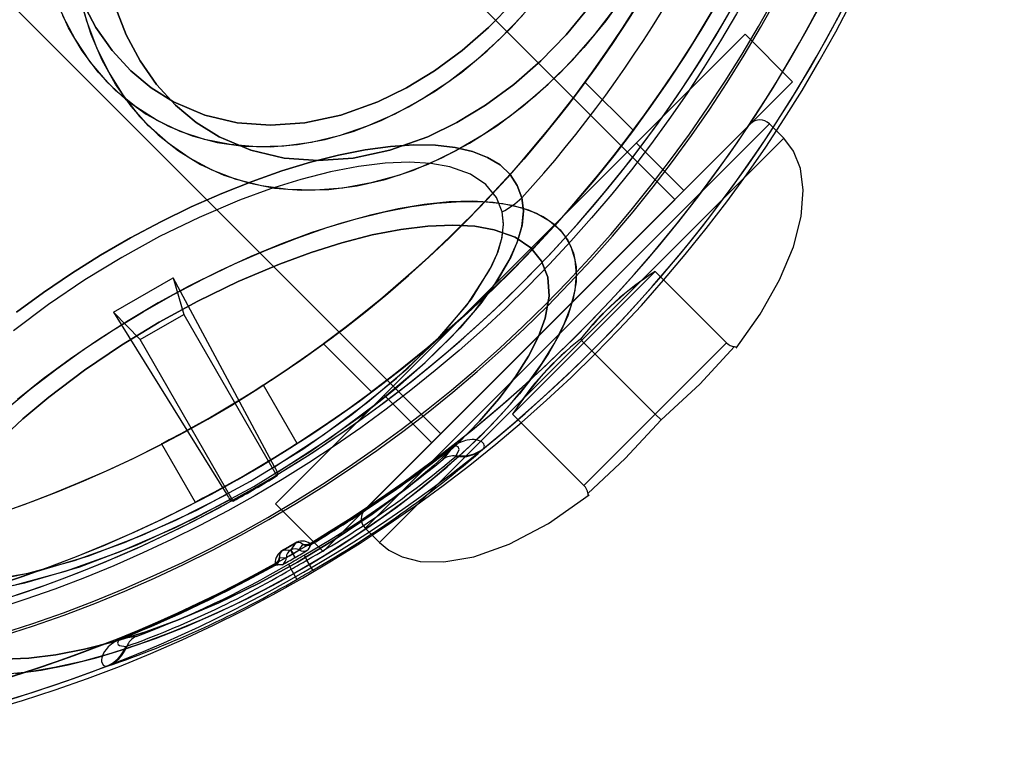
# Model space of a CAD drawing. Units: millimetres. Extents: x 357 to 1783, y 1447 to 2433.
# Drawn here: x 1041 to 1044, y 1881 to 1883 of the extents above; entities that cross this region are included whole.
import ezdxf

# ---------------------------------------------------------------- set-up
doc = ezdxf.new("R2010")
doc.units = ezdxf.units.MM
doc.header["$LTSCALE"] = 100

msp = doc.modelspace()

# ---------------------------------------------------------------- linework, layer by layer
at = {"color": 7, "linetype": 'Continuous', "lineweight": 25}
for p, q in [((1042.6756, 1882.4406), (1035.6753, 1889.4409)), ((1034.9788, 1888.7444), (1041.9791, 1881.7441)), ((1042.8842, 1882.932), (1041.4877, 1881.5355)), ((1041.4877, 1881.5355), (1042.8842, 1882.932)), ((1043.0256, 1882.7906), (1042.8842, 1882.932)), ((1043.0256, 1882.7905), (1041.6291, 1881.3941)), ((1041.6291, 1881.3941), (1043.0256, 1882.7905)), ((1042.5521, 1882.6454), (1042.4091, 1882.7884)), ((1041.7546, 1881.463), (1042.9567, 1882.6651)), ((1042.9567, 1882.6651), (1041.7546, 1881.463)), ((1041.7546, 1881.5196), (1042.8994, 1882.6644)), ((1042.9001, 1882.6651), (1041.7553, 1881.5203)), ((1042.9991, 1882.6227), (1042.9567, 1882.6651)), ((1041.797, 1881.4206), (1042.9991, 1882.6227)), ((1042.5605, 1882.6083), (1041.8113, 1881.8592)), ((1041.8113, 1881.8592), (1042.5605, 1882.6083)), ((1042.7021, 1882.4671), (1042.5607, 1882.6085)), ((1042.7019, 1882.4669), (1041.9528, 1881.7177)), ((1041.9528, 1881.7177), (1042.7019, 1882.4669)), ((1042.1618, 1882.4036), (1042.1449, 1882.4462)), ((1041.9791, 1881.7441), (1042.6749, 1882.4399)), ((1042.6756, 1882.4406), (1041.9798, 1881.7448)), ((1042.4051, 1882.0145), (1042.6173, 1882.2267)), ((1042.6173, 1882.2267), (1042.8294, 1882.0145)), ((1041.0065, 1882.1056), (1041.1839, 1882.2081)), ((1041.4853, 1881.6458), (1041.1839, 1882.2081)), ((1041.1839, 1882.2081), (1041.2151, 1882.0991)), ((1041.0065, 1882.1056), (1041.3427, 1881.5635)), ((1041.0852, 1882.0241), (1041.0065, 1882.1056)), ((1041.0852, 1882.0241), (1041.2151, 1882.0991)), ((1041.2151, 1882.0991), (1041.4922, 1881.6191)), ((1041.3623, 1881.5441), (1041.0852, 1882.0241)), ((1041.6305, 1882.0113), (1041.7735, 1881.8683)), ((1042.4051, 1882.0145), (1042.193, 1881.8024)), ((1042.4051, 1882.0145), (1042.3945, 1882.0251)), ((1042.4051, 1882.0145), (1042.6173, 1881.8024)), ((1042.8294, 1882.0145), (1042.6173, 1881.8024)), ((1042.8526, 1882.0031), (1042.8605, 1882.0029)), ((1042.8526, 1882.0031), (1042.8606, 1882.0029)), ((1041.5522, 1881.7152), (1041.4521, 1881.8886)), ((1041.8112, 1881.859), (1041.9526, 1881.7176)), ((1042.193, 1881.8024), (1042.4051, 1881.5903)), ((1042.6173, 1881.8024), (1042.4051, 1881.5903)), ((1042.6173, 1881.8024), (1042.6346, 1881.7851)), ((1042.6346, 1881.7851), (1042.6173, 1881.8024)), ((1042.6173, 1881.8024), (1042.6346, 1881.7851)), ((1042.6346, 1881.7851), (1042.6173, 1881.8024)), ((1041.149, 1881.7137), (1041.2491, 1881.5403)), ((1042.0132, 1881.7024), (1041.9855, 1881.668)), ((1042.0132, 1881.7024), (1042.0125, 1881.7032)), ((1042.1048, 1881.6981), (1042.1067, 1881.7007)), ((1042.0245, 1881.6775), (1042.0265, 1881.68)), ((1041.4945, 1881.6239), (1041.4937, 1881.629)), ((1042.4165, 1881.567), (1042.4168, 1881.5591)), ((1042.4165, 1881.567), (1042.4168, 1881.5592)), ((1041.3571, 1881.5445), (1041.353, 1881.5478)), ((1041.4877, 1881.5355), (1041.6291, 1881.3941)), ((1041.7546, 1881.463), (1041.797, 1881.4206)), ((1041.5094, 1881.3967), (1041.5464, 1881.4181)), ((1041.5326, 1881.398), (1041.5094, 1881.3967)), ((1041.5464, 1881.4181), (1041.5337, 1881.3987)), ((1041.5586, 1881.3987), (1041.5691, 1881.4149)), ((1041.5689, 1881.4153), (1041.5675, 1881.4168)), ((1041.5691, 1881.4149), (1041.5689, 1881.4153)), ((1041.5904, 1881.4094), (1041.5837, 1881.3989)), ((1041.5935, 1881.4161), (1041.5904, 1881.4183)), ((1041.5904, 1881.4094), (1041.5942, 1881.4152)), ((1041.5942, 1881.4152), (1041.5935, 1881.4161)), ((1041.5, 1881.3777), (1041.5005, 1881.3759)), ((1041.5005, 1881.3759), (1041.5008, 1881.3755)), ((1041.5008, 1881.3755), (1041.5201, 1881.3765)), ((1041.5389, 1881.3869), (1041.5453, 1881.3759)), ((1041.5465, 1881.3765), (1041.5401, 1881.3876)), ((1041.5727, 1881.3834), (1041.5814, 1881.3686)), ((1041.5987, 1881.339), (1041.5814, 1881.3686)), ((1041.4871, 1881.3587), (1041.4876, 1881.3549)), ((1041.4876, 1881.3549), (1041.488, 1881.3539)), ((1041.488, 1881.3539), (1041.4949, 1881.3542)), ((1041.5073, 1881.3548), (1041.4949, 1881.3542)), ((1041.5263, 1881.3566), (1041.5348, 1881.3417)), ((1041.5517, 1881.3118), (1041.5348, 1881.3417)), ((1041.0294, 1881.1356), (1041.0298, 1881.1346)), ((1041.0733, 1881.1414), (1041.0298, 1881.1346)), ((1041.0425, 1881.1118), (1041.0456, 1881.1123)), ((1040.9845, 1881.0527), (1040.9877, 1881.0532))]:
    msp.add_line(p, q, dxfattribs=at)
at = {"color": 7, "linetype": 'Continuous', "lineweight": 25, "flags": 128}
for points in [[(1040.9034, 1883.0561), (1040.9258, 1882.9718), (1040.9553, 1882.8922), (1040.9917, 1882.8179), (1041.0346, 1882.7495), (1041.0838, 1882.6876), (1041.1388, 1882.6325), (1041.1993, 1882.5849), (1041.2647, 1882.545), (1041.3345, 1882.5131), (1041.4082, 1882.4896), (1041.4853, 1882.4745), (1041.5651, 1882.468), (1041.6469, 1882.4701), (1041.7302, 1882.4809), (1041.8143, 1882.5003), (1041.8986, 1882.528), (1041.9823, 1882.564), (1042.0648, 1882.6078), (1042.1456, 1882.6592), (1042.2238, 1882.7177), (1042.299, 1882.7829), (1042.3706, 1882.8543), (1042.4379, 1882.9314), (1042.5005, 1883.0134)], [(1042.5299, 1883.0561), (1042.4698, 1882.9718), (1042.4048, 1882.8922), (1042.3353, 1882.8179), (1042.2618, 1882.7495), (1042.185, 1882.6876), (1042.1055, 1882.6325), (1042.0238, 1882.5849), (1041.9405, 1882.545), (1041.8565, 1882.5131), (1041.7722, 1882.4896), (1041.6884, 1882.4745), (1041.6058, 1882.468), (1041.5249, 1882.4701), (1041.4464, 1882.4809), (1041.3709, 1882.5003), (1041.2991, 1882.528), (1041.2314, 1882.564), (1041.1684, 1882.6078), (1041.1106, 1882.6592), (1041.0584, 1882.7177), (1041.0123, 1882.7829), (1040.9726, 1882.8543), (1040.9397, 1882.9314), (1040.9137, 1883.0134)], [(1042.2228, 1882.9877), (1042.1533, 1882.9157), (1042.0799, 1882.8499), (1042.0033, 1882.7907), (1041.9241, 1882.7388), (1041.8429, 1882.6944), (1041.7604, 1882.658), (1041.6774, 1882.6298), (1041.5944, 1882.6102), (1041.5122, 1882.5993), (1041.4314, 1882.5971), (1041.3528, 1882.6036), (1041.277, 1882.6189), (1041.2045, 1882.6429), (1041.1361, 1882.6752), (1041.0722, 1882.7156), (1041.0135, 1882.7638), (1040.9603, 1882.8194), (1040.9132, 1882.882), (1040.8724, 1882.951), (1040.8385, 1883.0258)], [(1040.8546, 1882.9877), (1040.892, 1882.9157), (1040.9359, 1882.8499), (1040.9862, 1882.7907), (1041.0422, 1882.7388), (1041.1036, 1882.6944), (1041.1698, 1882.658), (1041.2403, 1882.6298), (1041.3145, 1882.6102), (1041.3918, 1882.5993), (1041.4716, 1882.5971), (1041.5532, 1882.6036), (1041.6358, 1882.6189), (1041.7189, 1882.6429), (1041.8018, 1882.6752), (1041.8837, 1882.7156), (1041.964, 1882.7638), (1042.042, 1882.8194), (1042.117, 1882.882), (1042.1885, 1882.951), (1042.2559, 1883.0258)], [(1040.9139, 1883.0275), (1040.9539, 1882.9515), (1041.0019, 1882.883), (1041.0572, 1882.8227), (1041.1179, 1882.7722), (1041.1845, 1882.7307), (1041.2772, 1882.6913), (1041.3741, 1882.6684), (1041.4728, 1882.661), (1041.5749, 1882.6684), (1041.6819, 1882.6913), (1041.7922, 1882.7307), (1041.8773, 1882.7722), (1041.9606, 1882.8227), (1042.0428, 1882.883), (1042.1213, 1882.9515), (1042.1953, 1883.0275)], [(1042.1952, 1883.0275), (1042.1213, 1882.9515), (1042.0428, 1882.883), (1041.9606, 1882.8227), (1041.8773, 1882.7722), (1041.7922, 1882.7307), (1041.6819, 1882.6913), (1041.5748, 1882.6684), (1041.4728, 1882.661), (1041.374, 1882.6684), (1041.2772, 1882.6913), (1041.1845, 1882.7307), (1041.1179, 1882.7722), (1041.0572, 1882.8227), (1041.0019, 1882.883), (1040.9539, 1882.9515), (1040.9139, 1883.0275)], [(1041.0115, 1883.0144), (1041.044, 1882.9301), (1041.0849, 1882.8525), (1041.1338, 1882.7826), (1041.1902, 1882.721), (1041.2522, 1882.6695), (1041.3202, 1882.6271), (1041.4148, 1882.5869), (1041.5137, 1882.5635), (1041.6145, 1882.556), (1041.7187, 1882.5635), (1041.828, 1882.5869), (1041.9405, 1882.6271), (1042.0274, 1882.6695), (1042.1124, 1882.721), (1042.1963, 1882.7826), (1042.2764, 1882.8525), (1042.3519, 1882.9301), (1042.422, 1883.0144)], [(1042.422, 1883.0144), (1042.3519, 1882.9301), (1042.2764, 1882.8525), (1042.1963, 1882.7826), (1042.1124, 1882.721), (1042.0274, 1882.6695), (1041.9405, 1882.6271), (1041.8279, 1882.5869), (1041.7186, 1882.5635), (1041.6145, 1882.556), (1041.5136, 1882.5635), (1041.4148, 1882.5869), (1041.3202, 1882.6271), (1041.2522, 1882.6695), (1041.1902, 1882.721), (1041.1338, 1882.7826), (1041.0849, 1882.8525), (1041.0439, 1882.9301), (1041.0115, 1883.0144)], [(1041.6305, 1882.0113), (1041.6554, 1882.0297), (1041.726, 1882.0837), (1041.8326, 1882.1708), (1041.9606, 1882.2847), (1042.0918, 1882.4136), (1042.2108, 1882.5429), (1042.3076, 1882.6581), (1042.3746, 1882.7438), (1042.4061, 1882.7861), (1042.4005, 1882.7785), (1042.3588, 1882.7232), (1042.283, 1882.6279), (1042.1775, 1882.5054), (1042.0522, 1882.3733), (1041.9214, 1882.2486), (1041.7996, 1882.1431), (1041.7017, 1882.0649), (1041.6429, 1882.0204), (1041.6305, 1882.0113)], [(1041.6305, 1882.0113), (1041.6554, 1882.0297), (1041.726, 1882.0837), (1041.8326, 1882.1708), (1041.9606, 1882.2847), (1042.0918, 1882.4136), (1042.2108, 1882.5429), (1042.3076, 1882.6581), (1042.3746, 1882.7438), (1042.4061, 1882.7861), (1042.4005, 1882.7785), (1042.3588, 1882.7232), (1042.283, 1882.6279), (1042.1775, 1882.5054), (1042.0522, 1882.3733), (1041.9214, 1882.2486), (1041.7996, 1882.1431), (1041.7017, 1882.0649), (1041.6429, 1882.0204), (1041.6305, 1882.0113)], [(1041.7735, 1881.8683), (1041.7983, 1881.8869), (1041.8685, 1881.9415), (1041.9747, 1882.0291), (1042.1023, 1882.1434), (1042.2334, 1882.2724), (1042.3528, 1882.4016), (1042.4501, 1882.5163), (1042.5174, 1882.6013), (1042.5491, 1882.6432), (1042.5433, 1882.6354), (1042.5011, 1882.5802), (1042.4245, 1882.4852), (1042.3184, 1882.3631), (1042.1929, 1882.2312), (1042.0621, 1882.1063), (1041.9407, 1882.0004), (1041.8436, 1881.9218), (1041.7855, 1881.8773), (1041.7735, 1881.8683)], [(1041.7735, 1881.8683), (1041.7983, 1881.8869), (1041.8685, 1881.9415), (1041.9747, 1882.0291), (1042.1023, 1882.1434), (1042.2334, 1882.2724), (1042.3528, 1882.4016), (1042.4501, 1882.5163), (1042.5174, 1882.6013), (1042.5491, 1882.6432), (1042.5433, 1882.6354), (1042.5011, 1882.5802), (1042.4245, 1882.4852), (1042.3184, 1882.3631), (1042.1929, 1882.2312), (1042.0621, 1882.1063), (1041.9407, 1882.0004), (1041.8436, 1881.9218), (1041.7855, 1881.8773), (1041.7735, 1881.8683)], [(1042.8573, 1881.9988), (1042.9292, 1882.0992), (1042.9871, 1882.2013), (1043.0281, 1882.2997), (1043.0513, 1882.3898), (1043.0574, 1882.4682), (1043.0487, 1882.5331), (1043.0282, 1882.5843), (1042.9991, 1882.6227)], [(1042.8573, 1881.9988), (1042.9292, 1882.0992), (1042.9871, 1882.2013), (1043.0281, 1882.2997), (1043.0513, 1882.3898), (1043.0574, 1882.4682), (1043.0487, 1882.5331), (1043.0282, 1882.5843), (1042.9991, 1882.6227)], [(1042.2205, 1882.4452), (1042.2069, 1882.4825), (1042.1852, 1882.5152), (1042.1555, 1882.5431), (1042.1182, 1882.5658), (1042.0736, 1882.5833), (1042.0219, 1882.5954), (1041.9636, 1882.6019), (1041.8993, 1882.6028), (1041.8294, 1882.5982), (1041.7545, 1882.588), (1041.6752, 1882.5724), (1041.5923, 1882.5514), (1041.5063, 1882.5253), (1041.418, 1882.4942), (1041.3282, 1882.4584), (1041.2375, 1882.4183), (1041.1467, 1882.374), (1041.0566, 1882.3261), (1040.9679, 1882.2749), (1040.8813, 1882.2208), (1040.7977, 1882.1643), (1040.7175, 1882.1059)], [(1040.7175, 1882.1059), (1040.7977, 1882.1643), (1040.8813, 1882.2208), (1040.9679, 1882.2749), (1041.0566, 1882.3261), (1041.1467, 1882.374), (1041.2375, 1882.4183), (1041.3282, 1882.4584), (1041.418, 1882.4942), (1041.5063, 1882.5253), (1041.5923, 1882.5514), (1041.6752, 1882.5724), (1041.7545, 1882.588), (1041.8294, 1882.5982), (1041.8993, 1882.6028), (1041.9636, 1882.6019), (1042.0219, 1882.5954), (1042.0736, 1882.5833), (1042.1182, 1882.5658), (1042.1555, 1882.5431), (1042.1852, 1882.5152), (1042.2069, 1882.4825), (1042.2205, 1882.4452)], [(1042.1449, 1882.4462), (1042.1136, 1882.4848), (1042.0676, 1882.5157), (1042.0066, 1882.5377), (1041.9499, 1882.5478), (1041.8858, 1882.5514), (1041.8135, 1882.5485), (1041.7351, 1882.5388), (1041.6512, 1882.5226), (1041.5629, 1882.4999), (1041.4731, 1882.4718), (1041.3808, 1882.438), (1041.2606, 1882.387), (1041.1432, 1882.33), (1041.0307, 1882.2685), (1040.9212, 1882.2018), (1040.8131, 1882.1287), (1040.7089, 1882.0501)], [(1042.1449, 1882.4462), (1042.1136, 1882.4848), (1042.0677, 1882.5157), (1042.0066, 1882.5377), (1041.9499, 1882.5478), (1041.8858, 1882.5514), (1041.8136, 1882.5485), (1041.7351, 1882.5388), (1041.6513, 1882.5226), (1041.5629, 1882.4999), (1041.4731, 1882.4718), (1041.3808, 1882.438), (1041.2606, 1882.3871), (1041.1432, 1882.3301), (1041.0307, 1882.2685), (1040.9212, 1882.2019), (1040.8131, 1882.1287), (1040.7089, 1882.0501)], [(1040.2828, 1881.3265), (1040.3153, 1881.3024), (1040.357, 1881.2841), (1040.4055, 1881.2724), (1040.4617, 1881.2666), (1040.5463, 1881.2681), (1040.6405, 1881.2797), (1040.742, 1881.3007), (1040.9056, 1881.3487), (1041.0763, 1881.4139), (1041.2504, 1881.4942), (1041.423, 1881.587), (1041.5898, 1881.69), (1041.7469, 1881.8008), (1041.8439, 1881.8777), (1041.9331, 1881.9559), (1042.0128, 1882.0342), (1042.0825, 1882.1124), (1042.1397, 1882.1884), (1042.183, 1882.2606), (1042.2062, 1882.3125), (1042.2203, 1882.3607), (1042.2251, 1882.4054), (1042.2205, 1882.4452)], [(1042.2205, 1882.4452), (1042.2251, 1882.4072), (1042.221, 1882.3645), (1042.2087, 1882.3195), (1042.1883, 1882.271), (1042.1494, 1882.203), (1042.098, 1882.1317), (1042.0355, 1882.0584), (1041.9236, 1881.9472), (1041.7932, 1881.8366), (1041.6492, 1881.7302), (1041.4937, 1881.629)], [(1040.6845, 1881.8156), (1040.7586, 1881.877), (1040.8372, 1881.9374), (1040.9197, 1881.9961), (1041.0056, 1882.0528), (1041.094, 1882.1069), (1041.1844, 1882.1581), (1041.2761, 1882.2059), (1041.3682, 1882.25), (1041.4601, 1882.2901), (1041.5512, 1882.3257), (1041.6405, 1882.3568), (1041.7275, 1882.3829), (1041.8115, 1882.4039), (1041.8918, 1882.4196), (1041.9678, 1882.43), (1042.0389, 1882.4349), (1042.1046, 1882.4342), (1042.1642, 1882.4281), (1042.2175, 1882.4165), (1042.2638, 1882.3995), (1042.303, 1882.3774), (1042.3346, 1882.3501), (1042.3584, 1882.318)], [(1040.7146, 1881.0314), (1040.7906, 1881.0418), (1040.8709, 1881.0575), (1040.9549, 1881.0785), (1041.0419, 1881.1046), (1041.1313, 1881.1357), (1041.2223, 1881.1713), (1041.3142, 1881.2114), (1041.4064, 1881.2555), (1041.498, 1881.3033), (1041.5884, 1881.3545), (1041.6769, 1881.4086), (1041.7627, 1881.4653), (1041.8453, 1881.524), (1041.9239, 1881.5844), (1041.9979, 1881.6458), (1042.0668, 1881.708), (1042.13, 1881.7703), (1042.1871, 1881.8323), (1042.2375, 1881.8936), (1042.2809, 1881.9535), (1042.317, 1882.0117), (1042.3454, 1882.0677), (1042.366, 1882.1211), (1042.3785, 1882.1714), (1042.383, 1882.2183), (1042.3792, 1882.2613), (1042.3674, 1882.3002), (1042.3475, 1882.3346), (1042.3197, 1882.3643), (1042.2843, 1882.3891), (1042.2415, 1882.4087), (1042.1917, 1882.423), (1042.1352, 1882.4319), (1042.0725, 1882.4352), (1042.004, 1882.4331), (1041.9304, 1882.4255), (1041.8522, 1882.4124), (1041.7699, 1882.394), (1041.6844, 1882.3704), (1041.5961, 1882.3419), (1041.5058, 1882.3085), (1041.4143, 1882.2706), (1041.3221, 1882.2284), (1041.2301, 1882.1824), (1041.139, 1882.1329), (1041.0495, 1882.0802), (1040.9623, 1882.0247), (1040.878, 1881.967), (1040.7973, 1881.9074), (1040.7209, 1881.8464)], [(1040.3482, 1881.3565), (1040.3789, 1881.3342), (1040.4183, 1881.3177), (1040.4641, 1881.3072), (1040.5171, 1881.3022), (1040.5967, 1881.3043), (1040.6851, 1881.3157), (1040.7803, 1881.3358), (1040.933, 1881.3812), (1041.0918, 1881.4422), (1041.2536, 1881.517), (1041.4138, 1881.6032), (1041.5687, 1881.6988), (1041.7147, 1881.8016), (1041.8476, 1881.9092), (1041.9633, 1882.0187), (1042.0574, 1882.1274), (1042.1245, 1882.2304), (1042.1468, 1882.2792), (1042.1606, 1882.3244), (1042.1657, 1882.3662), (1042.1618, 1882.4036)], [(1041.4853, 1881.6458), (1041.6288, 1881.7395), (1041.7617, 1881.8379), (1041.8825, 1881.9403), (1041.9865, 1882.0434), (1042.0702, 1882.1445), (1042.13, 1882.2411), (1042.1495, 1882.2863), (1042.1614, 1882.3284), (1042.1657, 1882.368), (1042.1618, 1882.4036)], [(1042.2793, 1882.2571), (1042.2474, 1882.2965), (1042.2005, 1882.3281), (1042.1382, 1882.3506), (1042.0803, 1882.3608), (1042.0149, 1882.3645), (1041.9411, 1882.3615), (1041.861, 1882.3516), (1041.7754, 1882.3351), (1041.6853, 1882.3119), (1041.5936, 1882.2832), (1041.4993, 1882.2487), (1041.3766, 1882.1967), (1041.2568, 1882.1385), (1041.142, 1882.0758), (1041.0302, 1882.0077), (1040.9199, 1881.933), (1040.8136, 1881.8528), (1040.7365, 1881.7884), (1040.6658, 1881.7234)], [(1040.6658, 1881.7234), (1040.7366, 1881.7884), (1040.8136, 1881.8528), (1040.9199, 1881.933), (1041.0302, 1882.0077), (1041.142, 1882.0758), (1041.2569, 1882.1385), (1041.3767, 1882.1967), (1041.4993, 1882.2487), (1041.5936, 1882.2832), (1041.6853, 1882.3119), (1041.7754, 1882.3351), (1041.861, 1882.3516), (1041.9411, 1882.3615), (1042.0149, 1882.3645), (1042.0803, 1882.3608), (1042.1382, 1882.3506), (1042.2005, 1882.3281), (1042.2474, 1882.2965), (1042.2793, 1882.2571)], [(1042.3584, 1882.318), (1042.3743, 1882.2813), (1042.3821, 1882.2403), (1042.3818, 1882.1953), (1042.3733, 1882.1466), (1042.3567, 1882.0948), (1042.3322, 1882.04), (1042.2999, 1881.9829), (1042.2601, 1881.9237), (1042.2132, 1881.8631), (1042.1594, 1881.8014), (1042.0992, 1881.7392), (1042.0331, 1881.6769), (1041.9615, 1881.615), (1041.8851, 1881.554), (1041.8045, 1881.4944), (1041.7202, 1881.4367), (1041.6329, 1881.3812), (1041.5434, 1881.3285), (1041.4523, 1881.279), (1041.3603, 1881.233), (1041.2682, 1881.1908), (1041.1766, 1881.1529), (1041.0864, 1881.1195), (1040.9981, 1881.091), (1040.9125, 1881.0674), (1040.8303, 1881.049), (1040.752, 1881.0359), (1040.6784, 1881.0283)], [(1040.6808, 1881.0741), (1040.7546, 1881.0771), (1040.8347, 1881.0869), (1040.9202, 1881.1035), (1041.0103, 1881.1266), (1041.1021, 1881.1554), (1041.1963, 1881.1899), (1041.319, 1881.2418), (1041.4388, 1881.3), (1041.5536, 1881.3628), (1041.6654, 1881.4309), (1041.7757, 1881.5055), (1041.8821, 1881.5858), (1041.9591, 1881.6502), (1042.0298, 1881.7152), (1042.0949, 1881.7817), (1042.152, 1881.8475), (1042.2006, 1881.912), (1042.2401, 1881.9744), (1042.2696, 1882.0329), (1042.2897, 1882.0881), (1042.3014, 1882.1533), (1042.2975, 1882.2097), (1042.2793, 1882.2571)], [(1042.2793, 1882.2571), (1042.2975, 1882.2097), (1042.3014, 1882.1533), (1042.2897, 1882.0881), (1042.2696, 1882.0328), (1042.2401, 1881.9744), (1042.2006, 1881.9119), (1042.152, 1881.8475), (1042.0949, 1881.7817), (1042.0298, 1881.7152), (1041.9591, 1881.6501), (1041.8821, 1881.5858), (1041.7757, 1881.5055), (1041.6654, 1881.4309), (1041.5536, 1881.3628), (1041.4388, 1881.3), (1041.319, 1881.2418), (1041.1963, 1881.1899), (1041.102, 1881.1553), (1041.0103, 1881.1266), (1040.9202, 1881.1035), (1040.8347, 1881.0869), (1040.7545, 1881.0771), (1040.6808, 1881.0741)], [(1042.8526, 1882.0031), (1042.7495, 1881.892), (1042.6346, 1881.7851)], [(1042.6346, 1881.7851), (1042.7495, 1881.892), (1042.8526, 1882.0031)], [(1042.6346, 1881.7851), (1042.7495, 1881.892), (1042.8526, 1882.0031)], [(1042.8526, 1882.0031), (1042.7495, 1881.892), (1042.6346, 1881.7851)], [(1041.149, 1881.7137), (1041.1577, 1881.7182), (1041.183, 1881.7314), (1041.2216, 1881.7521), (1041.2692, 1881.7784), (1041.3201, 1881.8076), (1041.3685, 1881.8365), (1041.4092, 1881.8615), (1041.4378, 1881.8795), (1041.4512, 1881.8882), (1041.4482, 1881.8862), (1041.4289, 1881.8739), (1041.3955, 1881.853), (1041.3513, 1881.8261), (1041.3013, 1881.7967), (1041.251, 1881.7683), (1041.2062, 1881.7438), (1041.1719, 1881.7256), (1041.1525, 1881.7155), (1041.149, 1881.7137)], [(1041.149, 1881.7137), (1041.1577, 1881.7182), (1041.183, 1881.7314), (1041.2216, 1881.7521), (1041.2692, 1881.7784), (1041.3201, 1881.8076), (1041.3685, 1881.8365), (1041.4092, 1881.8615), (1041.4378, 1881.8795), (1041.4512, 1881.8882), (1041.4482, 1881.8862), (1041.4289, 1881.8739), (1041.3955, 1881.853), (1041.3513, 1881.8261), (1041.3013, 1881.7967), (1041.251, 1881.7683), (1041.2062, 1881.7438), (1041.1719, 1881.7256), (1041.1525, 1881.7155), (1041.149, 1881.7137)], [(1042.6346, 1881.7851), (1042.5277, 1881.6702), (1042.4165, 1881.567)], [(1042.4165, 1881.567), (1042.5277, 1881.6702), (1042.6346, 1881.7851)], [(1042.4165, 1881.567), (1042.5277, 1881.6702), (1042.6346, 1881.7851)], [(1042.6346, 1881.7851), (1042.5277, 1881.6702), (1042.4165, 1881.567)], [(1041.2491, 1881.5403), (1041.2578, 1881.5448), (1041.283, 1881.5581), (1041.3217, 1881.5789), (1041.3692, 1881.6052), (1041.4201, 1881.6344), (1041.4685, 1881.6632), (1041.5093, 1881.6882), (1041.5379, 1881.7062), (1041.5514, 1881.7148), (1041.5483, 1881.7128), (1041.529, 1881.7005), (1041.4955, 1881.6797), (1041.4513, 1881.6529), (1041.4013, 1881.6235), (1041.351, 1881.595), (1041.3062, 1881.5705), (1041.272, 1881.5523), (1041.2526, 1881.5421), (1041.2491, 1881.5403)], [(1041.2491, 1881.5403), (1041.2578, 1881.5448), (1041.283, 1881.5581), (1041.3217, 1881.5789), (1041.3692, 1881.6052), (1041.4201, 1881.6344), (1041.4685, 1881.6632), (1041.5093, 1881.6882), (1041.5379, 1881.7062), (1041.5514, 1881.7148), (1041.5483, 1881.7128), (1041.529, 1881.7005), (1041.4955, 1881.6797), (1041.4513, 1881.6529), (1041.4013, 1881.6235), (1041.351, 1881.595), (1041.3062, 1881.5705), (1041.272, 1881.5523), (1041.2526, 1881.5421), (1041.2491, 1881.5403)], [(1042.1067, 1881.7007), (1042.1086, 1881.7039), (1042.1092, 1881.7073), (1042.1087, 1881.7106), (1042.1071, 1881.7138), (1042.1046, 1881.7169), (1042.101, 1881.7198), (1042.0966, 1881.7223), (1042.0914, 1881.7244), (1042.0855, 1881.7259), (1042.079, 1881.7268), (1042.0725, 1881.727), (1042.0655, 1881.7265), (1042.0582, 1881.7254), (1042.0529, 1881.7241), (1042.0474, 1881.7225), (1042.0419, 1881.7204), (1042.0344, 1881.7171), (1042.0271, 1881.7132), (1042.0197, 1881.7085), (1042.0161, 1881.706), (1042.0125, 1881.7032)], [(1042.0265, 1881.68), (1042.0337, 1881.6973), (1042.0309, 1881.7051), (1042.0264, 1881.7074), (1042.022, 1881.7071), (1042.0186, 1881.7058), (1042.0162, 1881.7045), (1042.0147, 1881.7035), (1042.014, 1881.703), (1042.0136, 1881.7027), (1042.0132, 1881.7024)], [(1041.353, 1881.5478), (1041.1877, 1881.4637), (1041.0234, 1881.3922), (1040.8621, 1881.3344), (1040.7098, 1881.2932), (1040.6145, 1881.2756), (1040.527, 1881.2669), (1040.4491, 1881.2673), (1040.3967, 1881.274), (1040.3515, 1881.286), (1040.3131, 1881.3037), (1040.2828, 1881.3265)], [(1041.3427, 1881.5635), (1041.19, 1881.4861), (1041.038, 1881.4201), (1040.8887, 1881.3666), (1040.7473, 1881.3281), (1040.6171, 1881.3062), (1040.5041, 1881.3029), (1040.455, 1881.3087), (1040.4126, 1881.3195), (1040.3766, 1881.3355), (1040.3482, 1881.3565)], [(1041.797, 1881.4206), (1041.8249, 1881.3979), (1041.8643, 1881.378), (1041.9181, 1881.3648), (1041.9888, 1881.3633), (1042.0775, 1881.3787), (1042.1828, 1881.416), (1042.2999, 1881.4776), (1042.4209, 1881.5624)], [(1041.797, 1881.4206), (1041.8249, 1881.3979), (1041.8643, 1881.378), (1041.9181, 1881.3648), (1041.9888, 1881.3633), (1042.0775, 1881.3787), (1042.1828, 1881.416), (1042.2999, 1881.4776), (1042.4209, 1881.5624)], [(1041.5459, 1881.419), (1041.5274, 1881.4082), (1041.5089, 1881.3976)], [(1041.5337, 1881.3987), (1041.5335, 1881.3986), (1041.5334, 1881.3985), (1041.5333, 1881.3984), (1041.5331, 1881.3983), (1041.533, 1881.3983), (1041.5328, 1881.3982), (1041.5327, 1881.3981), (1041.5326, 1881.398)], [(1041.5389, 1881.3869), (1041.5363, 1881.3915), (1041.5343, 1881.395), (1041.533, 1881.3972), (1041.5326, 1881.398)], [(1041.5337, 1881.3987), (1041.5341, 1881.3978), (1041.5354, 1881.3956), (1041.5374, 1881.3921), (1041.5401, 1881.3876)], [(1041.5389, 1881.3869), (1041.5391, 1881.387), (1041.5392, 1881.3871), (1041.5394, 1881.3872), (1041.5395, 1881.3873), (1041.5396, 1881.3873), (1041.5398, 1881.3874), (1041.5399, 1881.3875), (1041.5401, 1881.3876)], [(1041.5453, 1881.3759), (1041.5455, 1881.376), (1041.5456, 1881.376), (1041.5458, 1881.3761), (1041.5459, 1881.3762), (1041.546, 1881.3763), (1041.5462, 1881.3764), (1041.5463, 1881.3764), (1041.5465, 1881.3765)], [(1041.0294, 1881.1356), (1041.0252, 1881.1339), (1041.0212, 1881.132), (1041.0136, 1881.1281), (1041.0066, 1881.1237), (1041, 1881.119), (1040.9903, 1881.1103), (1040.9839, 1881.103), (1040.9793, 1881.0964), (1040.9758, 1881.0899), (1040.9733, 1881.0838), (1040.9716, 1881.0779), (1040.9708, 1881.0724), (1040.9708, 1881.0673), (1040.9749, 1881.056), (1040.9845, 1881.0527)], [(1041.0298, 1881.1346), (1041.0293, 1881.1344), (1041.0289, 1881.1342), (1041.028, 1881.1339), (1041.0265, 1881.1331), (1041.0232, 1881.131), (1041.0213, 1881.1293), (1041.0182, 1881.1221), (1041.0201, 1881.1175), (1041.0239, 1881.1144), (1041.0425, 1881.1118)]]:
    msp.add_lwpolyline(points, dxfattribs=at)
at = {"color": 7, "linetype": 'Continuous', "lineweight": 25}
for radius in [3.8718, 3.8718, 3.805, 3.605]:
    msp.add_circle((1039.5002, 1884.9195), radius, dxfattribs=at)
for centre, radius, start, end in [((1039.5002, 1884.9195), 3.805, 190.7542, 169.2458), ((1039.5002, 1884.9195), 3.605, 191.3586, 168.6414), ((1039.5002, 1884.9195), 3.8521, 301.18, 58.82), ((1039.5002, 1884.9195), 4.1419, 309.0001, 50.9999), ((1039.5002, 1884.9195), 4.155, 180, 0), ((1039.5002, 1884.9195), 4.155, 180, 0), ((1039.5002, 1884.9195), 3.9542, 180, 360), ((1039.5002, 1884.9195), 3.9542, 180, 360), ((1039.5002, 1884.9195), 3.9468, 180, 360), ((1039.5002, 1884.9195), 3.9468, 180, 360), ((1039.5002, 1884.9195), 4.0777, 300.8378, 360), ((1039.5002, 1884.9195), 4.0777, 270, 359.1622), ((1039.5002, 1884.9195), 3.8521, 181.18, 298.82), ((1039.5002, 1884.9195), 3.8521, 241.18, 358.82), ((1039.5002, 1884.9195), 4.1419, 189.0001, 290.9999), ((1039.5002, 1884.9195), 4.1419, 249.0001, 350.9999), ((1039.5002, 1884.9195), 3.6773, 317.7112, 342.2888), ((1039.5002, 1884.9195), 3.6773, 317.7112, 342.2888), ((1042.9284, 1882.6368), 0.04, 45, 135), ((1042.9284, 1882.6368), 0.04, 45, 135), ((1042.041, 1882.636), 0.2619, 297.4571, 313.2417), ((1043.076, 1881.4958), 0.8629, 122.1144, 142.1608), ((1043.1183, 1881.449), 0.9251, 122.7942, 141.481), ((1042.9239, 1881.3437), 0.8629, 127.8392, 147.8856), ((1042.9707, 1881.3014), 0.9251, 128.519, 147.2058), ((1042.8577, 1882.0428), 0.04, 225, 262.7465), ((1039.5002, 1884.9195), 4.0812, 300.8586, 307.9943), ((1039.5002, 1884.9195), 4.0823, 300.8605, 307.9943), ((1040.0725, 1884.0255), 3.0897, 299.6006, 311.1273), ((1042.042, 1881.7758), 0.0999, 259.9095, 308.9017), ((1042.044, 1881.7783), 0.0999, 259.9528, 308.9451), ((1040.1483, 1883.8905), 2.8835, 299.6029, 309.5796), ((1040.1317, 1883.9205), 2.935, 299.6004, 310.1618), ((1042.0158, 1881.6284), 0.0499, 79.9043, 127.3384), ((1041.3215, 1881.5528), 0.1883, 23.8734, 29.5834), ((1039.5002, 1884.9195), 3.855, 298.8852, 301.1148), ((1042.3769, 1881.562), 0.04, 7.2535, 45), ((1041.5051, 1881.6588), 0.1883, 210.4166, 216.1266), ((1041.7829, 1881.4913), 0.04, 135, 225), ((1041.7829, 1881.4913), 0.04, 135, 225), ((1041.5676, 1881.3827), 0.0423, 57.4125, 120.9862), ((1041.8708, 1881.6088), 0.3763, 210.2934, 210.4497), ((1041.556, 1881.4025), 0.0184, 51.1458, 121.6456), ((1041.5294, 1881.3606), 0.0423, 119.018, 182.5746), ((1041.5177, 1881.3808), 0.018, 117.5626, 189.6503), ((1041.9259, 1881.6354), 0.48, 209.6918, 209.8143), ((1041.5451, 1881.3764), 0.025, 120.0231, 179.6976), ((1041.5462, 1881.377), 0.025, 60.3024, 119.9769), ((1041.4114, 1881.6222), 0.2676, 298.735, 303.3567), ((1041.1981, 1881.9975), 0.7121, 299.294, 302.7888), ((1041.5709, 1881.4204), 0.025, 240.2965, 300.5913), ((1041.5775, 1881.4394), 0.0247, 246.2981, 301.6426), ((1041.5805, 1881.4372), 0.0248, 241.9064, 301.5044), ((1041.5814, 1881.4367), 0.025, 240.5391, 300.8346), ((1041.4754, 1881.3805), 0.0247, 298.359, 353.6954), ((1041.4757, 1881.3767), 0.0248, 298.4956, 358.0936), ((1041.4758, 1881.3757), 0.025, 299.1654, 359.4609), ((1041.4951, 1881.3766), 0.025, 299.4087, 359.7035), ((1041.1822, 1881.9872), 0.711, 297.2087, 300.7086), ((1041.4001, 1881.6157), 0.2676, 296.6433, 301.265), ((1039.5002, 1884.9195), 4.0988, 299.6255, 300.3745), ((1039.5002, 1884.9195), 4.1159, 299.6255, 300.3745), ((1039.5002, 1884.9195), 4.0777, 270, 299.1622), ((1039.5002, 1884.9195), 4.0812, 292.0057, 299.1414), ((1039.5002, 1884.9195), 4.0823, 292.0057, 299.1395), ((1040.0494, 1883.8735), 2.9353, 289.8389, 300.3989), ((1040.0671, 1883.8441), 2.8839, 290.4211, 300.3964), ((1039.5002, 1884.9195), 4.1502, 299.6255, 300.3745), ((1039.9883, 1883.9767), 3.0897, 288.8726, 300.3995), ((1041.0926, 1881.0953), 0.0499, 112.6616, 160.0957), ((1040.9486, 1881.1459), 0.0999, 291.0549, 340.0472), ((1040.9517, 1881.1463), 0.0999, 291.0983, 340.0905)]:
    msp.add_arc(centre, radius, start, end, dxfattribs=at)
for centre, start_param, end_param in [((1035.4423, 1882.5767), 5.456497, 5.457335), ((1043.558, 1887.2623), 3.967443, 3.968281)]:
    msp.add_ellipse(centre, major_axis=(6.087, 3.5143), ratio=0.745375, start_param=start_param, end_param=end_param, dxfattribs=at)

doc.saveas('drawing.dxf')
